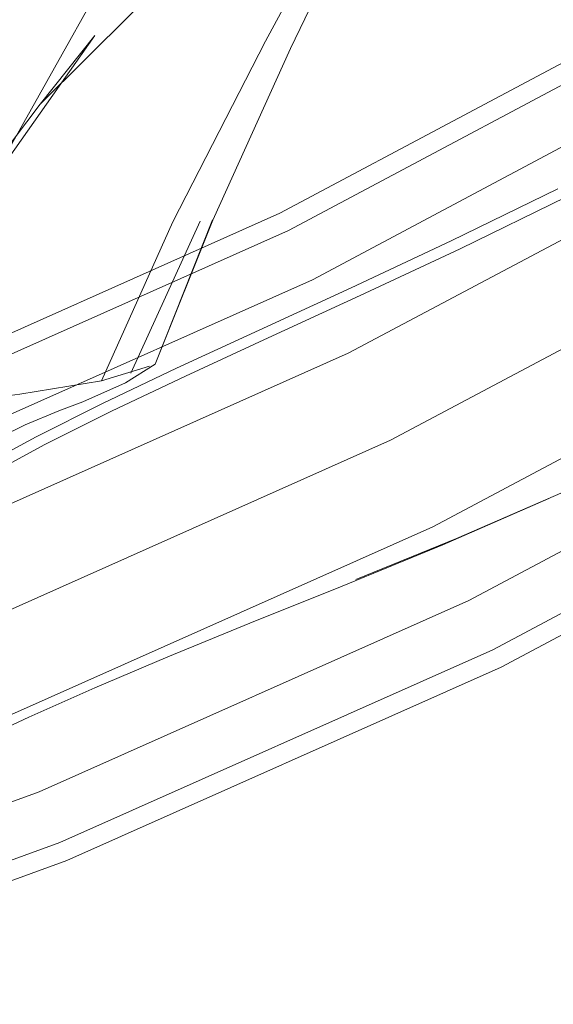
# Model space of a CAD drawing. Units: metres. Extents: x 4.97 to 10.51, y -6.61 to -0.71.
# Drawn here: x 8.03 to 8.05, y -3.51 to -3.47 of the extents above; entities that cross this region are included whole.
import ezdxf

# ---------------------------------------------------------------- set-up
doc = ezdxf.new("R2010")
doc.units = ezdxf.units.M
doc.header["$MEASUREMENT"] = 0

# ---------------------------------------------------------------- blocks, each defined once
blk = doc.blocks.new('8a4c7f51-5105-4095-a68d-78792e013415')
at = {"color": 18, "lineweight": 9, "true_color": 0x000000}
blk.add_line((8.061517, -3.479514), (8.045487, -3.488034), dxfattribs=at)
blk.add_lwpolyline([(8.028902, -3.495415), (8.045487, -3.488034), (8.028902, -3.495415), (8.011843, -3.501622)], close=True, dxfattribs=at)
blk = doc.blocks.new('bf2ab8da-47e7-4f68-bfa7-c4985d47884f')
at = {"color": 18, "lineweight": 9, "true_color": 0x000000}
for p, q in [((8.059602, -3.4762), (8.043809, -3.484594)), ((8.063431, -3.482828), (8.047165, -3.491473))]:
    blk.add_line(p, q, dxfattribs=at)
for points in [[(8.01066, -3.497982), (8.027468, -3.491867), (8.043809, -3.484594), (8.027468, -3.491867), (8.01066, -3.497982), (7.993466, -3.502911)], [(8.013026, -3.505261), (8.030337, -3.498963), (8.047165, -3.491473), (8.030337, -3.498963), (8.013026, -3.505261), (7.995318, -3.510337)]]:
    blk.add_lwpolyline(points, close=True, dxfattribs=at)
blk = doc.blocks.new('94faad9b-9246-437a-a4af-8f105ef73dd8')
at = {"color": 18, "lineweight": 9, "true_color": 0x000000}
for p, q in [((8.05798, -3.47339), (8.042386, -3.481678)), ((8.042386, -3.481678), (8.026253, -3.488859))]:
    blk.add_line(p, q, dxfattribs=at)
for points in [[(8.048588, -3.494389), (8.065053, -3.485638), (8.080868, -3.475759), (8.065053, -3.485638), (8.048588, -3.494389), (8.031552, -3.501971)], [(8.014029, -3.508347), (8.031552, -3.501971), (8.014029, -3.508347), (7.996103, -3.513485)]]:
    blk.add_lwpolyline(points, close=True, dxfattribs=at)
blk = doc.blocks.new('774cb721-bcc1-46d4-9821-6f9072bebcf2')
at = {"color": 18, "lineweight": 9, "true_color": 0x000000}
for points in [[(8.056895, -3.471513), (8.041436, -3.47973), (8.02544, -3.486849), (8.041436, -3.47973)], [(8.032365, -3.503981), (8.049539, -3.496337), (8.066138, -3.487515), (8.049539, -3.496337), (8.032365, -3.503981), (8.014699, -3.510408)]]:
    blk.add_lwpolyline(points, close=True, dxfattribs=at)
blk = doc.blocks.new('9c07d83a-ad3f-46b5-a6f4-6f9c502b511e')
at = {"color": 18, "lineweight": 9, "true_color": 0x000000}
for points in [[(8.041102, -3.479046), (8.056515, -3.470854), (8.071318, -3.461607), (8.085441, -3.45135), (8.098813, -3.440133), (8.11137, -3.428012), (8.12305, -3.415044), (8.133797, -3.401293), (8.143558, -3.386827), (8.152286, -3.371715), (8.159939, -3.356031), (8.166478, -3.339852), (8.171872, -3.323257), (8.176095, -3.306325), (8.179126, -3.28914), (8.180951, -3.271786), (8.18156, -3.254347)], [(7.940896, -3.524183), (7.959702, -3.522868), (7.978371, -3.520245), (7.996812, -3.516327), (8.014934, -3.511132), (8.03265, -3.504687), (8.049873, -3.497022), (8.066518, -3.488174), (8.082506, -3.478187), (8.097758, -3.46711), (8.1122, -3.454996), (8.125762, -3.441905), (8.138376, -3.4279), (8.149983, -3.413049), (8.160525, -3.397425), (8.169952, -3.381104), (8.178216, -3.364166)], [(8.041102, -3.479046), (8.025155, -3.486143), (8.008752, -3.492111), (7.991972, -3.496921), (7.974897, -3.500549), (7.957611, -3.502978), (7.940197, -3.504195), (7.922741, -3.504195)]]:
    blk.add_lwpolyline(points, dxfattribs=at)
blk = doc.blocks.new('b4dadd33-c9ff-406c-a613-65090aa112a5')
at = {"color": 18, "lineweight": 9, "true_color": 0x000000}
blk.add_lwpolyline([(8.045714, -3.459191), (8.029823, -3.465177), (8.012674, -3.470384), (7.991859, -3.47541)], dxfattribs=at)
blk = doc.blocks.new('f61438df-6325-48f0-9b17-aae2e6638581')
at = {"color": 18, "lineweight": 9, "true_color": 0x000000}
blk.add_lwpolyline([(8.065352, -3.483322), (8.061108, -3.485749), (8.056692, -3.488051), (8.052331, -3.490099), (8.048109, -3.491926), (8.044108, -3.493561)], dxfattribs=at)
blk = doc.blocks.new('b569343c-3285-4300-a9ba-720e654709a3')
at = {"color": 18, "lineweight": 9, "true_color": 0x000000}
blk.add_lwpolyline([(8.039902, -3.495291), (8.043575, -3.493816), (8.047566, -3.492176), (8.051765, -3.490352)], dxfattribs=at)
blk = doc.blocks.new('1ed94c50-4da8-4fbc-a5ff-db0aa3117872')
at = {"color": 18, "lineweight": 9, "true_color": 0x000000}
blk.add_lwpolyline([(8.052123, -3.478082), (8.047896, -3.480142), (8.043929, -3.481998)], dxfattribs=at)
blk = doc.blocks.new('96848346-065a-48af-8326-e163d5dadb29')
at = {"color": 18, "lineweight": 9, "true_color": 0x000000}
blk.add_lwpolyline([(8.052469, -3.478398), (8.048246, -3.480455), (8.04428, -3.482309)], dxfattribs=at)
blk = doc.blocks.new('360409e5-3c61-49be-a7e5-3202831fd1c1')
at = {"color": 18, "lineweight": 9, "true_color": 0x000000}
blk.add_lwpolyline([(8.055483, -3.443665), (8.050405, -3.453843), (8.045216, -3.463555), (8.040525, -3.47222), (8.036851, -3.479389), (8.034024, -3.485688)], dxfattribs=at)
blk = doc.blocks.new('0b95e853-44ce-4978-b4d0-59c62d7dedc6')
at = {"color": 18, "lineweight": 9, "true_color": 0x000000}
blk.add_lwpolyline([(8.041522, -3.472517), (8.045728, -3.463808), (8.050688, -3.454088)], dxfattribs=at)
blk = doc.blocks.new('0452141c-69b7-416c-9ca5-f0af9f0e565b')
at = {"color": 18, "lineweight": 9, "true_color": 0x000000}
blk.add_lwpolyline([(8.037003, -3.485186), (8.040278, -3.483671), (8.043929, -3.481998)], dxfattribs=at)
blk = doc.blocks.new('d1aa3826-1187-4861-8aea-5ed984fbf06b')
at = {"color": 18, "lineweight": 9, "true_color": 0x000000}
blk.add_lwpolyline([(8.04428, -3.482309), (8.04063, -3.483981), (8.037354, -3.485494), (8.034417, -3.486887), (8.03178, -3.488203), (8.029407, -3.489482), (8.027261, -3.490764), (8.025326, -3.492039)], dxfattribs=at)
blk = doc.blocks.new('5dbf87f2-d5a6-4af4-8b35-cf6b21f91b87')
at = {"color": 18, "lineweight": 9, "true_color": 0x000000}
blk.add_line((8.036655, -3.496622), (8.039902, -3.495291), dxfattribs=at)
blk = doc.blocks.new('432cb602-b849-45aa-bca9-5c1ab69e05a0')
at = {"color": 18, "lineweight": 9, "true_color": 0x000000}
blk.add_lwpolyline([(8.03079, -3.486206), (8.023833, -3.487134), (8.016737, -3.488067), (8.013087, -3.488603), (8.010463, -3.489152), (8.006449, -3.490122)], dxfattribs=at)
blk = doc.blocks.new('493c4fc1-2d84-40ae-b02d-8b0a8e30b9dc')
at = {"color": 18, "lineweight": 9, "true_color": 0x000000}
blk.add_lwpolyline([(8.035931, -3.485102), (8.034024, -3.485688), (8.03079, -3.486206)], dxfattribs=at)
blk = doc.blocks.new('71046cc3-0b13-4529-ba1c-cf6d79250c6a')
at = {"color": 18, "lineweight": 9, "true_color": 0x000000}
blk.add_lwpolyline([(8.036149, -3.485019), (8.038444, -3.479319), (8.041522, -3.472517)], dxfattribs=at)
blk = doc.blocks.new('3358a8c9-ee08-4c66-8fc1-63e4013ea768')
at = {"color": 18, "lineweight": 9, "true_color": 0x000000}
blk.add_line((8.03794, -3.479354), (8.035188, -3.485384), dxfattribs=at)
blk = doc.blocks.new('76ea39be-b12a-4823-96f8-33f7336ef5f3')
at = {"color": 18, "lineweight": 9, "true_color": 0x000000}
blk.add_lwpolyline([(8.034975, -3.485764), (8.036149, -3.485019), (8.038422, -3.4793)], dxfattribs=at)
blk = doc.blocks.new('83266ef5-20ae-4f4f-8305-9869b66f15b0')
at = {"color": 18, "lineweight": 9, "true_color": 0x000000}
blk.add_lwpolyline([(8.023619, -3.491784), (8.025208, -3.490639), (8.026877, -3.489551), (8.028997, -3.488402), (8.031002, -3.48743), (8.032327, -3.486872), (8.033277, -3.486518), (8.034975, -3.485764)], dxfattribs=at)
blk = doc.blocks.new('4e7310c4-7ee9-4f85-8a4d-8cdcf9a53f61')
at = {"color": 18, "lineweight": 9, "true_color": 0x000000}
blk.add_lwpolyline([(8.028768, -3.50012), (8.031138, -3.499006), (8.033759, -3.497847), (8.036655, -3.496622)], dxfattribs=at)
blk = doc.blocks.new('e09e0be8-3ba8-4161-a2b6-2a85f1e2a04f')
at = {"color": 18, "lineweight": 9, "true_color": 0x000000}
blk.add_lwpolyline([(8.037003, -3.485186), (8.034065, -3.486581), (8.031428, -3.487898), (8.029055, -3.489177), (8.026909, -3.490458)], dxfattribs=at)
blk = doc.blocks.new('3a8f84b1-96c0-4a71-89c1-68c01bfaa2cf')
at = {"color": 18, "lineweight": 9, "true_color": 0x000000}
blk.add_lwpolyline([(8.032818, -3.445498), (8.027612, -3.455553), (8.021684, -3.464948), (8.014213, -3.473627)], dxfattribs=at)
blk = doc.blocks.new('4dbd36cc-d1a0-4bc2-b2a8-fcc275cb70ed')
at = {"color": 18, "lineweight": 9, "true_color": 0x000000}
blk.add_lwpolyline([(8.041563, -3.456125), (8.03586, -3.467266), (8.0457, -3.448494), (8.036604, -3.465354), (8.029416, -3.478149), (8.033761, -3.472001), (8.031587, -3.474718)], dxfattribs=at)
blk = doc.blocks.new('3fa5d92f-eadb-4109-bc88-d9dde2295b0d')
at = {"color": 18, "lineweight": 9, "true_color": 0x000000}
blk.add_lwpolyline([(8.042723, -3.46599), (8.037012, -3.469332), (8.031587, -3.474718), (8.026657, -3.481232), (8.022176, -3.488206)], dxfattribs=at)
blk = doc.blocks.new('7fd1ca89-70a9-4485-98fd-be072e0522d4')
at = {"color": 18, "lineweight": 9, "true_color": 0x000000}
blk.add_lwpolyline([(8.008586, -3.488973), (8.016236, -3.480537), (8.022409, -3.474675), (8.028171, -3.47042), (8.034387, -3.467307), (8.041144, -3.464829)], dxfattribs=at)
blk = doc.blocks.new('050d911c-0893-419d-8266-e676dc95916a')
for name in ['9c07d83a-ad3f-46b5-a6f4-6f9c502b511e', '774cb721-bcc1-46d4-9821-6f9072bebcf2', '94faad9b-9246-437a-a4af-8f105ef73dd8', 'bf2ab8da-47e7-4f68-bfa7-c4985d47884f', '8a4c7f51-5105-4095-a68d-78792e013415', '5dbf87f2-d5a6-4af4-8b35-cf6b21f91b87', 'b569343c-3285-4300-a9ba-720e654709a3', 'd1aa3826-1187-4861-8aea-5ed984fbf06b', '432cb602-b849-45aa-bca9-5c1ab69e05a0', '83266ef5-20ae-4f4f-8305-9869b66f15b0', '76ea39be-b12a-4823-96f8-33f7336ef5f3', '3358a8c9-ee08-4c66-8fc1-63e4013ea768', '71046cc3-0b13-4529-ba1c-cf6d79250c6a', '96848346-065a-48af-8326-e163d5dadb29', '4dbd36cc-d1a0-4bc2-b2a8-fcc275cb70ed', '0b95e853-44ce-4978-b4d0-59c62d7dedc6', '360409e5-3c61-49be-a7e5-3202831fd1c1', '3a8f84b1-96c0-4a71-89c1-68c01bfaa2cf', 'b4dadd33-c9ff-406c-a613-65090aa112a5', '7fd1ca89-70a9-4485-98fd-be072e0522d4', '3fa5d92f-eadb-4109-bc88-d9dde2295b0d', '1ed94c50-4da8-4fbc-a5ff-db0aa3117872', '0452141c-69b7-416c-9ca5-f0af9f0e565b', 'f61438df-6325-48f0-9b17-aae2e6638581', 'e09e0be8-3ba8-4161-a2b6-2a85f1e2a04f', '493c4fc1-2d84-40ae-b02d-8b0a8e30b9dc', '4e7310c4-7ee9-4f85-8a4d-8cdcf9a53f61']:
    blk.add_blockref(name, (0, 0))

msp = doc.modelspace()

# ---------------------------------------------------------------- block references
msp.add_blockref('050d911c-0893-419d-8266-e676dc95916a', (0, 0))

doc.saveas('drawing.dxf')
